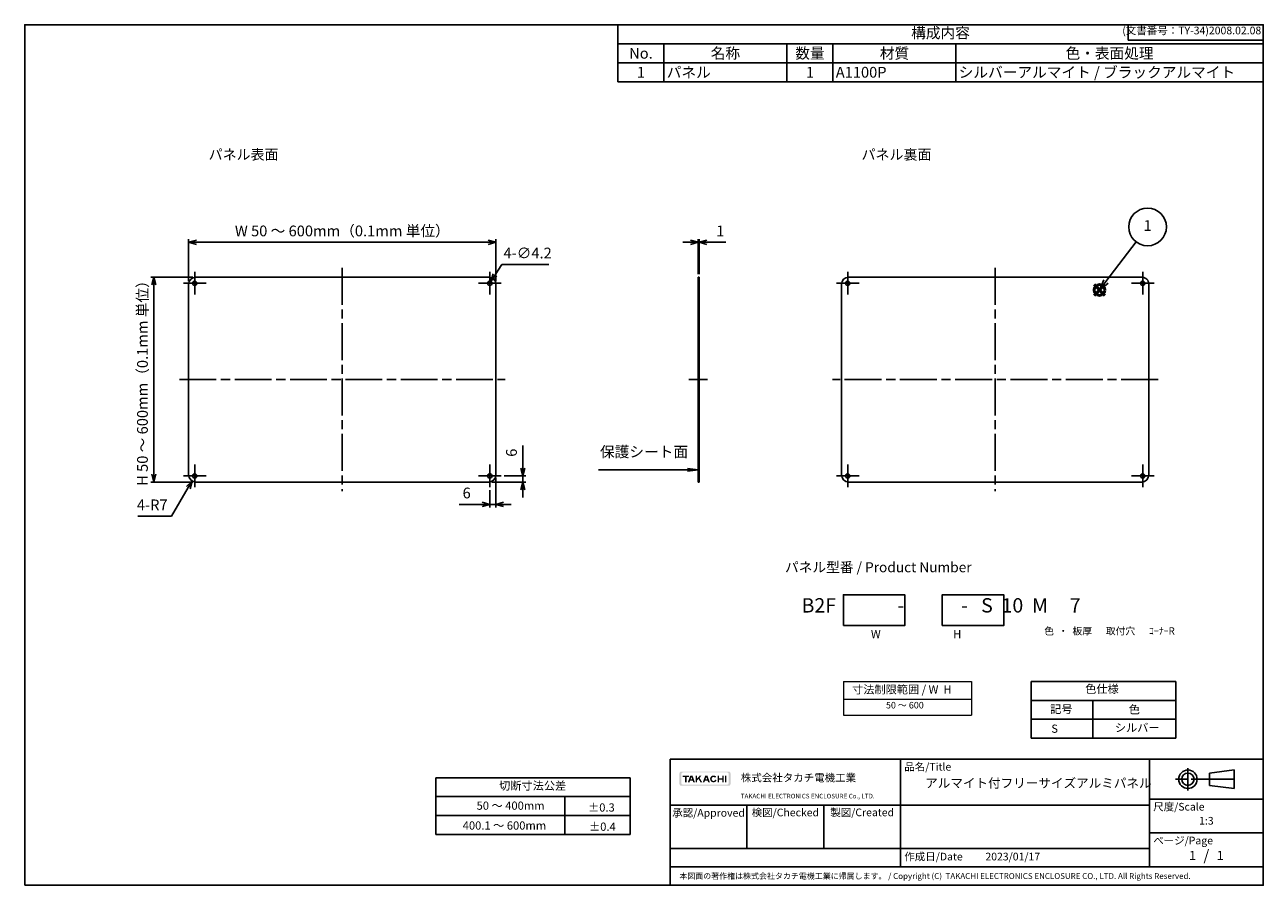
# Model space of a CAD drawing. Units: millimetres. Extents: x 0 to 1209, y 0 to 840.
import ezdxf
from ezdxf.enums import TextEntityAlignment as Align

# ---------------------------------------------------------------- set-up
doc = ezdxf.new("R2010")
doc.units = ezdxf.units.MM
doc.header["$LTSCALE"] = 3
for name, pattern in [('AM_ISO08W050', [18, 12, -1.5, 3, -1.5]), ('AM_ISO08W050x2', [9, 6, -0.75, 1.5, -0.75]), ('gen7a', [6.875, 4.75, -0.875, 0.375, -0.875])]:
    doc.linetypes.add(name, pattern=pattern)
doc.layers.add('7A', color=4, linetype='gen7a')
doc.layers.add('RAHM2', color=1, linetype='Continuous')
doc.layers.add('AM_12', color=7, linetype='Continuous', lineweight=50, plot=False)
for name, color, linetype, lineweight in [('AM_5', 3, 'Continuous', 25), ('AM_7', 4, 'AM_ISO08W050', 25), ('AM_8', 1, 'Continuous', 25), ('Symbol (ISO)', 7, 'Continuous', 18), ('ﾊﾟﾈﾙ', 7, 'Continuous', 25)]:
    doc.layers.add(name, color=color, linetype=linetype, lineweight=lineweight)
doc.styles.add('ACISOTS', font='isocp.shx', dxfattribs={"height": 1, "bigfont": 'extfont.shx'})
doc.styles.add('Note Text (TK)', font='MS PGothic.ttf')
doc.styles.add('Note Text (TK2)', font='MS PGothic.ttf')
doc.styles.get("Standard").update_dxf_attribs({"font": 'ISOCP.SHX', "bigfont": 'EXTFONT.SHX'})
doc.dimstyles.new('AM_ISO$0', dxfattribs={"dimtxt": 3.5, "dimasz": 2.5, "dimexe": 1, "dimexo": 1, "dimgap": 1.5, "dimtad": 1, "dimdsep": 46, "dimtxsty": 'STANDARD', "dimblk": 'OPEN30', "dimcen": 0, "dimclrd": 3, "dimclre": 3, "dimclrt": 2, "dimadec": 0, "dimazin": 2, "dimtp": 0.1, "dimtm": 0.1, "dimtfac": 0.71, "dimtmove": 0, "dimatfit": 3, "dimldrblk": 'OPEN30', "dimfxl": 1, "dimlwd": -1, "dimlwe": -1, "dimarcsym": 0})
doc.dimstyles.new('AM_ISO$3', dxfattribs={"dimtxt": 3.5, "dimasz": 2.5, "dimexe": 1, "dimexo": 1, "dimgap": 1.5, "dimtad": 1, "dimtoh": 1, "dimdsep": 46, "dimtxsty": 'STANDARD', "dimblk": 'OPEN30', "dimcen": 0, "dimclrd": 3, "dimclre": 3, "dimclrt": 2, "dimadec": 0, "dimazin": 2, "dimtp": 0.1, "dimtm": 0.1, "dimtfac": 0.71, "dimtofl": 0, "dimtmove": 0, "dimatfit": 0, "dimldrblk": 'OPEN30', "dimfxl": 1, "dimlwd": -1, "dimlwe": -1, "dimarcsym": 0})
doc.dimstyles.new('AM_ISO$4', dxfattribs={"dimtxt": 3.5, "dimasz": 2.5, "dimexe": 1, "dimexo": 1, "dimgap": 1.5, "dimtad": 1, "dimdsep": 46, "dimtxsty": 'STANDARD', "dimblk": 'OPEN30', "dimcen": 0, "dimclrd": 3, "dimclre": 3, "dimclrt": 2, "dimadec": 0, "dimazin": 2, "dimtp": 0.1, "dimtm": 0.1, "dimtfac": 0.71, "dimtofl": 0, "dimtmove": 0, "dimatfit": 0, "dimldrblk": 'OPEN30', "dimfxl": 1, "dimlwd": -1, "dimlwe": -1, "dimarcsym": 0})

# ---------------------------------------------------------------- blocks, each defined once
blk = doc.blocks.new('_Open30')
at = {"color": 0, "linetype": 'ByBlock', "lineweight": -2}
for p, q in [((-1, 0.26794919), (0, 0)), ((0, 0), (-1, -0.26794919)), ((0, 0), (-1, 0))]:
    blk.add_line(p, q, dxfattribs=at)
blk = doc.blocks.new('*D7')
at = {"layer": 'AM_5', "color": 3}
for p, q in [((159.9884376484651, 589.6312027484327), (159.9884376484651, 630.631202748433)), ((459.9884376484651, 589.6312027484327), (459.9884376484651, 630.631202748433)), ((167.4884376484651, 627.631202748433), (452.4884376484651, 627.631202748433))]:
    blk.add_line(p, q, dxfattribs=at)
at = {"layer": 'Defpoints', "color": 0}
for p in [(459.9884376484651, 627.631202748433), (159.9884376484651, 586.6312027484327), (459.9884376484651, 586.6312027484327)]:
    blk.add_point(p, dxfattribs=at)
at = {"layer": 'AM_5', "color": 3, "xscale": 7.5, "yscale": 7.5, "zscale": 7.5, "rotation": 180}
blk.add_blockref('_Open30', (159.9884376484651, 627.631202748433), dxfattribs=at)
at = {"layer": 'AM_5', "color": 3, "xscale": 7.5, "yscale": 7.5, "zscale": 7.5}
blk.add_blockref('_Open30', (459.9884376484651, 627.631202748433), dxfattribs=at)
at = {"layer": 'AM_5', "color": 2, "insert": (309.9884376484652, 637.381202748433), "char_height": 10.5, "attachment_point": 5}
blk.add_mtext('W 50 ～ 600mm（0.1mm 単位）', dxfattribs=at)
blk = doc.blocks.new('*D8')
at = {"layer": 'AM_5', "color": 3}
for p, q in [((163.9884376484652, 593.631202748433), (122.9884376484654, 593.631202748433)), ((125.9884376484654, 586.131202748433), (125.9884376484654, 401.131202748433)), ((163.9884376484652, 393.6312027484331), (122.9884376484654, 393.6312027484331))]:
    blk.add_line(p, q, dxfattribs=at)
at = {"layer": 'Defpoints', "color": 0}
for p in [(166.9884376484652, 593.631202748433), (125.9884376484654, 393.6312027484331), (166.9884376484652, 393.6312027484331)]:
    blk.add_point(p, dxfattribs=at)
at = {"layer": 'AM_5', "color": 3, "xscale": 7.5, "yscale": 7.5, "zscale": 7.5}
for p, rotation in [((125.9884376484654, 593.631202748433), 90), ((125.9884376484654, 393.6312027484331), 270)]:
    blk.add_blockref('_Open30', p, dxfattribs=dict(at, rotation=rotation))
at = {"layer": 'AM_5', "color": 2, "insert": (116.2384376484655, 493.6312027484328), "char_height": 10.5, "attachment_point": 5, "rotation": 90}
blk.add_mtext('H 50 ～ 600mm（0.1mm 単位）', dxfattribs=at)
blk = doc.blocks.new('*S22')
at = {"layer": 'AM_12', "color": 4}
for p, q in [((1043.892387565536, 575.8234592741964), (1054.392387565536, 586.3234592741965)), ((1043.892387565536, 586.3234592741965), (1054.392387565536, 575.8234592741964))]:
    blk.add_line(p, q, dxfattribs=at)
blk.add_circle((1049.142387565536, 581.0734592741964), 5.25, dxfattribs=at)
blk = doc.blocks.new('*S23')
at = {"layer": 'AM_5', "color": 3}
blk.add_line((1084.938753891427, 628.0138284177251), (1055.509473019708, 589.4227240813079), dxfattribs=at)
at = {"layer": 'AM_5', "color": 3, "linetype": 'Continuous'}
for p, q in [((1053.272294277547, 591.1287794714142), (1049.142387565536, 581.0734592741964)), ((1055.509473019708, 589.4227240813079), (1049.142387565536, 581.0734592741964)), ((1049.142387565536, 581.0734592741964), (1057.746651761869, 587.7166686912017))]:
    blk.add_line(p, q, dxfattribs=at)
at = {"layer": 'AM_5', "color": 3}
blk.add_circle((1096.081153436228, 642.6250418301702), 18.375, dxfattribs=at)
at = {"layer": 'AM_5', "color": 7, "insert": (1096.081153436228, 642.6250418301702), "char_height": 10.5, "attachment_point": 5, "style": 'ACISOTS'}
blk.add_mtext('1', dxfattribs=at)
blk = doc.blocks.new('*D9')
at = {"layer": 'AM_5', "color": 3}
for p, q in [((657.36324674884, 596.6312027484329), (657.36324674884, 630.6419249288956)), ((658.36324674884, 596.6312027484329), (658.36324674884, 630.6419249288956)), ((649.86324674884, 627.6419249288956), (642.3632467488401, 627.6419249288956)), ((657.36324674884, 627.6419249288956), (658.36324674884, 627.6419249288956)), ((665.86324674884, 627.6419249288956), (684.4632467488401, 627.6419249288956))]:
    blk.add_line(p, q, dxfattribs=at)
at = {"layer": 'Defpoints', "color": 0}
for p in [(658.36324674884, 627.6419249288956), (657.36324674884, 593.631202748433), (658.36324674884, 593.631202748433)]:
    blk.add_point(p, dxfattribs=at)
at = {"layer": 'AM_5', "color": 3, "xscale": 7.5, "yscale": 7.5, "zscale": 7.5}
blk.add_blockref('_Open30', (657.36324674884, 627.6419249288956), dxfattribs=at)
at = {"layer": 'AM_5', "color": 3, "xscale": 7.5, "yscale": 7.5, "zscale": 7.5, "rotation": 180}
blk.add_blockref('_Open30', (658.36324674884, 627.6419249288956), dxfattribs=at)
at = {"layer": 'AM_5', "color": 2, "insert": (678.91324674884, 637.3919249288956), "char_height": 10.5, "attachment_point": 5}
blk.add_mtext('1', dxfattribs=at)
blk = doc.blocks.new('*D10')
at = {"layer": 'AM_5', "color": 3}
for p, q in [((459.1125552823682, 595.7492947948388), (465.6084274362101, 606.040644805554)), ((465.6084274362101, 606.040644805554), (511.6890475149504, 606.0406448055543))]:
    blk.add_line(p, q, dxfattribs=at)
at = {"layer": 'Defpoints', "color": 0}
for p in [(452.8675369160487, 585.8553701132814), (455.1093383808814, 589.4070353835839)]:
    blk.add_point(p, dxfattribs=at)
at = {"layer": 'AM_5', "color": 3, "xscale": 7.5, "yscale": 7.5, "zscale": 7.5, "rotation": 237.7399906231813}
blk.add_blockref('_Open30', (455.1093383808814, 589.4070353835839), dxfattribs=at)
at = {"layer": 'AM_5', "color": 2, "insert": (490.8987374755803, 615.7916782701209), "char_height": 10.5, "attachment_point": 5}
blk.add_mtext('4-∅4.2', dxfattribs=at)
blk = doc.blocks.new('*D11')
at = {"layer": 'AM_5', "color": 3}
for p, q in [((486.238438648465, 407.1312027484331), (486.238438648465, 429.4058090476458)), ((468.0884376484653, 399.6312027484331), (489.238438648465, 399.6312027484331)), ((486.238438648465, 393.6312027484331), (486.238438648465, 399.6312027484331)), ((455.9884376484653, 393.6312027484331), (489.238438648465, 393.6312027484331)), ((486.238438648465, 386.1312027484331), (486.238438648465, 378.631202748433))]:
    blk.add_line(p, q, dxfattribs=at)
at = {"layer": 'Defpoints', "color": 0}
for p in [(465.0884376484653, 399.6312027484331), (452.9884376484654, 393.6312027484331), (486.238438648465, 393.6312027484331)]:
    blk.add_point(p, dxfattribs=at)
at = {"layer": 'AM_5', "color": 3, "xscale": 7.5, "yscale": 7.5, "zscale": 7.5}
for p, rotation in [((486.238438648465, 399.6312027484331), 270), ((486.238438648465, 393.6312027484331), 90)]:
    blk.add_blockref('_Open30', p, dxfattribs=dict(at, rotation=rotation))
at = {"layer": 'AM_5', "color": 2, "insert": (476.488438648465, 422.2312027484329), "char_height": 10.5, "attachment_point": 5, "rotation": 90}
blk.add_mtext('6', dxfattribs=at)
blk = doc.blocks.new('*D12')
at = {"layer": 'AM_5', "color": 3}
for p, q in [((459.9884376484651, 397.6312027484329), (459.9884376484651, 368.8062192384077)), ((453.9884376484651, 385.5312027484329), (453.9884376484651, 368.8062192384077)), ((446.4884376484651, 371.8062192384077), (424.2138313492525, 371.8062192384077)), ((459.9884376484651, 371.8062192384077), (453.9884376484651, 371.8062192384077)), ((467.4884376484651, 371.8062192384077), (474.9884376484651, 371.8062192384077))]:
    blk.add_line(p, q, dxfattribs=at)
at = {"layer": 'Defpoints', "color": 0}
for p in [(459.9884376484651, 400.6312027484328), (453.9884376484651, 388.5312027484329), (459.9884376484651, 371.8062192384077)]:
    blk.add_point(p, dxfattribs=at)
at = {"layer": 'AM_5', "color": 3, "xscale": 7.5, "yscale": 7.5, "zscale": 7.5}
blk.add_blockref('_Open30', (453.9884376484651, 371.8062192384077), dxfattribs=at)
at = {"layer": 'AM_5', "color": 3, "xscale": 7.5, "yscale": 7.5, "zscale": 7.5, "rotation": 180}
blk.add_blockref('_Open30', (459.9884376484651, 371.8062192384077), dxfattribs=at)
at = {"layer": 'AM_5', "color": 2, "insert": (431.3884376484651, 381.5562192384077), "char_height": 10.5, "attachment_point": 5}
blk.add_mtext('6', dxfattribs=at)
blk = doc.blocks.new('TK-A3')
for p, q in [((359, 280), (359, 275)), ((359, 275), (403, 275))]:
    blk.add_line(p, q)
blk.add_lwpolyline([(0, 0), (403, 0), (403, 280), (0, 280.0000000000001)], close=True)
at = {"insert": (402.3592953827349, 276.108542987227), "char_height": 2.5, "width": 43.07840397728298, "attachment_point": 9}
blk.add_mtext('(文書番号：TY-34)2008.02.08', dxfattribs=at)
blk = doc.blocks.new('A$C0FAF06CF')
at = {"layer": 'AM_8'}
h = blk.add_hatch(color=1, dxfattribs=at)
edge = h.paths.add_edge_path()
edge.add_line((-8.013599999999968, -2.41150000000041), (8.013600000000068, -2.411500000000414))
edge.add_arc((8.013600000000054, -1.773380000000512), 0.6381199999999012, 270, 360)
edge.add_line((8.651719999999955, -1.773380000000512), (8.651719999999967, 1.773379999999486))
edge.add_arc((8.013600000000025, 1.773379999999429), 0.638119999999958, 5.1039e-12, 90.00000000000126)
edge.add_line((8.013599999999997, 2.41149999999939), (-8.013599999999997, 2.411499999999387))
edge.add_arc((-8.013600000000025, 1.773379999999436), 0.638119999999951, 89.99999999999682, 179.9999999999955)
edge.add_line((-8.651719999999983, 1.773379999999486), (-8.651719999999983, -1.773380000000505))
edge.add_arc((-8.013600000000025, -1.773380000000457), 0.638119999999951, 180.0000000000043, 270.0000000000045)
edge = h.paths.add_edge_path(flags=16)
edge.add_line((-7.47193999999996, 2.092439999999486), (7.471940000000017, 2.092439999999479))
edge.add_arc((7.471940000000046, 1.550779999999479), 0.5416600000000003, 7.958078640513122e-13, 90.00000000000148, ccw=False)
edge.add_line((8.013600000000025, 1.550779999999486), (8.013600000000025, -1.550780000000505))
edge.add_arc((7.471940000000017, -1.550780000000502), 0.5416600000000074, 270, 359.99999999999966, ccw=False)
edge.add_line((7.471940000000017, -2.092440000000506), (-7.47193999999996, -2.092440000000513))
edge.add_arc((-7.47193999999996, -1.550780000000505), 0.5416600000000074, 180, 270, ccw=False)
edge.add_line((-8.013599999999968, -1.550780000000505), (-8.013599999999968, 1.550779999999486))
edge.add_arc((-7.47193999999996, 1.550779999999486), 0.5416600000000003, 90, 180, ccw=False)
for points in [[(-5.453699999999969, 0.5935999999994924), (-5.453699999999969, 1.038799999999492), (-7.531299999999987, 1.038799999999492), (-7.531299999999987, 0.5935999999994924), (-6.759619999999983, 0.5935999999994924), (-6.759619999999983, -1.224300000000516), (-6.225379999999972, -1.224300000000516), (-6.225379999999972, 0.5935999999994924)], [(-3.146079999999983, 1.038799999999492), (-3.146079999999983, -1.224300000000516), (-2.671199999999942, -1.224300000000516), (-2.671199999999942, -0.6184186206901412), (-2.193432261217481, -0.1027759420753025), (-1.520149446800417, -1.224300000000516), (-0.9571799999999939, -1.224300000000516), (-1.851807874889658, 0.2659306476478651), (-1.135707252964408, 1.038799999999492), (-1.788279380580377, 1.038799999999492), (-2.671199999999942, 0.085886028951558), (-2.671199999999942, 1.038799999999492)], [(4.304715008555604, 1.038799999999492), (4.304715008555604, -1.224300000000516), (4.775885008555576, -1.224300000000516), (4.775885008555576, -0.315350000000512), (5.829525008555606, -0.315350000000512), (5.829525008555606, -1.224300000000516), (6.300695008555578, -1.224300000000516), (6.300695008555578, 1.038799999999492), (5.829525008555606, 1.038799999999492), (5.829525008555606, 0.1298499999994878), (4.775885008555576, 0.1298499999994878), (4.775885008555576, 1.038799999999492)], [(7.280135008555589, -1.224300000000516), (7.280135008555589, 1.038799999999492), (6.805255008555604, 1.038799999999492), (6.805255008555604, -1.224300000000516)]]:
    blk.add_hatch(color=1, dxfattribs=at).paths.add_polyline_path(points)
h = blk.add_hatch(color=1, dxfattribs=at)
h.paths.add_polyline_path([(-5.264049114754044, -1.224300000000516), (-5.084217508196672, -0.734580000000511), (-4.161102491803262, -0.734580000000511), (-3.981270885245876, -1.224300000000516), (-3.420619999999971, -1.224300000000516), (-4.251659999999958, 1.038799999999492), (-4.993659999999977, 1.038799999999492), (-5.82469999999995, -1.224300000000516)])
h.paths.add_polyline_path([(-4.332759934426206, -0.2671200000005083), (-4.912560065573728, -0.2671200000005083), (-4.622659999999967, 0.5223399999994971)], flags=16)
h = blk.add_hatch(color=1, dxfattribs=at)
h.paths.add_polyline_path([(-0.1961891147540484, -1.224300000000516), (-0.0163575081966769, -0.734580000000511), (0.9067575081967476, -0.734580000000511), (1.086589114754119, -1.224300000000516), (1.64724000000001, -1.224300000000516), (0.8162000000000375, 1.038799999999492), (0.0742000000000189, 1.038799999999492), (-0.7568399999999543, -1.224300000000516)])
h.paths.add_polyline_path([(0.7351000655737892, -0.2671200000005083), (0.1552999344262673, -0.2671200000005083), (0.4452000000000283, 0.5223399999994971)], flags=16)
h = blk.add_hatch(color=1, dxfattribs=at)
edge = h.paths.add_edge_path()
edge.add_ellipse((2.878960000000006, -0.0927500000005264), major_axis=(0, 0.7271600000000495), ratio=0.8673469387754511, start_angle=308.5505407908052, end_angle=246.5820184016549)
edge.add_line((3.469375036740871, -0.3484654247793539), (3.94113500855559, -0.5527900000005097))
edge.add_arc((2.878960000000006, -0.0927500000005122), 1.157520000000026, 38.550540790803325, 336.58201840165333, ccw=False)
edge.add_line((3.784208621486186, 0.6286219454599618), (3.397792961318373, 0.3206961337928842))
blk = doc.blocks.new('TK-仕様書(和英併記)_221115')
for p, q in [((0, 41), (-193, 41)), ((-193, 41), (-193, 0)), ((-118, 41), (-118, 6)), ((-37, 41), (-37, 6)), ((0, 41), (0, 0)), ((-17.5, 36.5), (-9.5, 37.5)), ((-17.5, 32.5), (-17.5, 36.5)), ((-9.5, 37.5), (-9.5, 31.5)), ((-9.5, 31.5), (-17.5, 32.5)), ((-193, 25.99999999999994), (-37, 25.99999999999994)), ((-168.0000000000001, 25.99999999999994), (-168, 12)), ((-143.0000000000001, 25.99999999999994), (-143.0000000000001, 12)), ((-37, 28), (0, 28)), ((-37, 17), (0, 17)), ((-37.00000000000012, 12), (-193, 11.99999999999999)), ((0, 6), (-193, 6)), ((0, 0), (-193, 0))]:
    blk.add_line(p, q)
for radius in [3, 2]:
    blk.add_circle((-24.5, 34.5), radius)
at = {"layer": '7A'}
for p, q in [((-24.5, 34.5), (-24.5, 38.07478664473149)), ((-24.5, 34.5), (-28.5, 34.5)), ((-24.5, 34.5), (-24.5, 30.78991724228479)), ((-23.5, 34.5), (-8.5, 34.5))]:
    blk.add_line(p, q, dxfattribs=at)
at = {"xscale": 0.9599999999999999, "yscale": 0.9599999999999999, "zscale": 0.9599999999999999}
blk.add_blockref('A$C0FAF06CF', (-181.6455717699872, 34.68781725888325), dxfattribs=at)
at = {"attachment_point": 4}
for s, insert, char_height, width in [('{\\fMS PGothic|b0|i0|c128|p50;株式会社タカチ電機工業}', (-170, 35), 2.5, 45.82642997810501), ('{\\fArial|b0|i0|c128|p34;TAKACHI ELECTRONICS ENCLOSURE Co., LTD.}', (-170, 29), 1.5, 47.81805962271846)]:
    blk.add_mtext(s, dxfattribs=dict(at, insert=insert, char_height=char_height, width=width))
at = {"insert": (-190, 3), "char_height": 1.9, "attachment_point": 4}
blk.add_mtext_dynamic_manual_height_columns('{\\fMS PGothic|b0|i0|c128|p50;本図面の著作権は株式会社タカチ電機工業に帰属します。\\fMS PGothic|b0|i0|c0|p50; / Copyright (C)\\~ TAKACHI ELECTRONICS \\fMS PGothic|b0|i0|c128|p50;ENCLOSURE CO., LTD. All Rights Reserved.}', width=170.5389916538464, gutter_width=15, heights=[0], dxfattribs=at)
for tag, height, p in [('品名', 3, (-110, 33.24999999999994)), ('TITLE', 2.5, (-110, 28.24999999999994)), ('型番', 3, (-110, 16.8380177036398))]:
    blk.add_attdef(tag, text='', height=height).set_placement(p, align=Align.MIDDLE_LEFT)
for tag, height, p in [('GEN-TITLE-SCA', 2.5, (-18.5, 20.65051770363984)), ('承認', 2.5, (-180.7195176573868, 16.8380177036398)), ('検図', 2.5, (-155.5000000000001, 16.8380177036398)), ('製図', 2.5, (-130.5000000000001, 16.8380177036398)), ('部品サイズ', 2.5, (-155.5, 9)), ('GEN-TITLE-DAT', 2.5, (-81.5, 9)), ('ページNO.', 3, (-23, 9.29271309525528)), ('総ページ数', 3, (-14, 9.29271309525528))]:
    blk.add_attdef(tag, text='', height=height).set_placement(p, align=Align.MIDDLE)
at = {"layer": 'RAHM2', "char_height": 2.5}
for s, insert, width, attachment_point in [('品名/Title', (-116.8002551371314, 39.80103540727967), 90, 1), ('承認/Approved', (-180.5000000000001, 24.8010354072796), 22.21535073038012, 2), ('検図/Checked', (-155.5, 24.92584712714764), 19.85268515870859, 2), ('製図/Created', (-130.5, 24.95800561859733), 19.44564691649168, 2), ('尺度/Scale', (-35.80025513713144, 26.80103540727967), 20, 1), ('ページ/Page', (-35.80025513713144, 15.80103540727967), 20, 1), ('作成日/Date', (-116.8002551371314, 9), 17.84866863742184, 4)]:
    blk.add_mtext(s, dxfattribs=dict(at, insert=insert, width=width, attachment_point=attachment_point))
at = {"layer": 'RAHM2', "color": 0, "insert": (-18.5, 9.29271309525528), "char_height": 3.5, "width": 4.469919821818734, "attachment_point": 5}
blk.add_mtext('/', dxfattribs=at)
blk = doc.blocks.new('テーブル3')
at = {"layer": 'Symbol (ISO)'}
for p, q in [((300.4066543473466, 139.698256411863), (339.5375680805256, 139.698256411863)), ((300.4066543473466, 139.698256411863), (300.4066543473466, 134.2573206049329)), ((339.5375680805256, 139.698256411863), (339.5375680805256, 134.2573206049329)), ((300.4066543473466, 134.2573206049329), (339.5375680805256, 134.2573206049329)), ((300.4066543473466, 134.2573206049329), (300.4066543473466, 129.4245721531039)), ((339.5375680805256, 134.2573206049329), (339.5375680805256, 129.4245721531039)), ((300.4066543473466, 129.4245721531039), (339.5375680805256, 129.4245721531039))]:
    blk.add_line(p, q, dxfattribs=at)
at = {"layer": 'Symbol (ISO)', "color": 7, "insert": (303.0773328589929, 135.2014727336293), "char_height": 2.5, "width": 40.43857779125665, "attachment_point": 7, "style": 'Note Text (TK)'}
blk.add_mtext('寸法制限範囲 / W  H', dxfattribs=at)
at = {"layer": 'Symbol (ISO)', "color": 7, "insert": (313.4125458390005, 130.8117066275034), "char_height": 2.000000029802322, "attachment_point": 7, "style": 'Note Text (TK2)'}
blk.add_mtext('50 ～ 600', dxfattribs=at)
blk = doc.blocks.new('公差')
for p, q in [((0, 56.56894379897207), (0, 1.068943798972071)), ((0, 56.56894379897207), (189.6507078240361, 56.56894379897207)), ((189.6507078240361, 56.56894379897207), (189.6507078240361, 1.068943798972071)), ((0, 38.06894379897207), (189.6507078240361, 38.06894379897207)), ((126, 38.04394379897209), (126, 1.068943798972071)), ((0, 19.5689437989721), (189.6507078240361, 19.56894379897213)), ((0, 1.068943798972071), (189.6507078240361, 1.068943798972071))]:
    blk.add_line(p, q)
at = {"layer": 'Symbol (ISO)', "color": 7, "char_height": 8, "width": 84.15111895972466, "attachment_point": 1, "line_spacing_factor": 1.165289163589477, "style": 'Note Text (TK)'}
for s, insert in [('{\\C256;切断寸法公差}', (61.86937246410128, 52.75954560057991)), ('50 ～ 400mm', (39.88015083482924, 33.25853926619334)), ('±0.3', (148.6625115621194, 31.47851378965257)), ('400.1 ～ 600mm', (26.31188790657916, 13.86499902234217)), ('±0.4', (149.6344525609447, 12.72144136752439))]:
    blk.add_mtext(s, dxfattribs=dict(at, insert=insert))
blk = doc.blocks.new('*S24')
at = {"color": 7}
for p, q in [((579, 840), (1209, 840)), ((579, 784.425), (579, 840)), ((1209, 840), (1209, 784.425)), ((1209, 784.425), (579, 784.425))]:
    blk.add_line(p, q, dxfattribs=at)
at = {"color": 1}
for p, q in [((579, 821.475), (1209, 821.475)), ((624, 821.475), (624, 802.95)), ((744, 821.475), (744, 802.95)), ((789, 821.475), (789, 802.95)), ((909, 821.475), (909, 802.95)), ((579, 802.95), (1209, 802.95)), ((624, 802.95), (624, 784.425)), ((744, 802.95), (744, 784.425)), ((789, 802.95), (789, 784.425)), ((909, 802.95), (909, 784.425))]:
    blk.add_line(p, q, dxfattribs=at)
at = {"color": 2, "insert": (894, 830.7375), "char_height": 10.5, "attachment_point": 5, "style": 'ACISOTS'}
blk.add_mtext('構成内容', dxfattribs=at)
at = {"color": 2, "char_height": 10.5, "style": 'ACISOTS'}
for s, insert, width, attachment_point in [('No.', (601.5, 817.4249999999998), 39.59999999999999, 2), ('名称', (684, 817.4249999999998), 114.6, 2), ('数量', (766.5, 817.4249999999998), 39.59999999999999, 2), ('材質', (849, 817.4249999999998), 114.6, 2), ('色・表面処理', (1059, 817.4249999999998), 294.6, 2), ('1', (601.5, 798.8999999999999), 39.59999999999999, 2), ('パネル', (626.7, 798.8999999999999), 114.6, 1), ('1', (766.5, 798.8999999999999), 39.59999999999999, 2), ('A1100P', (791.7, 798.8999999999999), 114.6, 1), ('シルバーアルマイト / ブラックアルマイト', (911.7, 798.8999999999999), 294.6, 1)]:
    blk.add_mtext(s, dxfattribs=dict(at, insert=insert, width=width, attachment_point=attachment_point))
blk = doc.blocks.new('*D16')
at = {"layer": 'AM_5', "color": 3}
for p, q in [((159.6110436263729, 388.1482520779059), (143.1001446753678, 360.2109158702615)), ((143.1001446753678, 360.2109158702615), (110.2501446753678, 360.2109158702615))]:
    blk.add_line(p, q, dxfattribs=at)
at = {"layer": 'Defpoints', "color": 0}
for p in [(166.9884376484649, 400.6312027484326), (163.4269370860757, 394.6049507005922)]:
    blk.add_point(p, dxfattribs=at)
at = {"layer": 'AM_5', "color": 3, "xscale": 7.5, "yscale": 7.5, "zscale": 7.5, "rotation": 59.41701407082351}
blk.add_blockref('_Open30', (163.4269370860757, 394.6049507005922), dxfattribs=at)
at = {"layer": 'AM_5', "color": 2, "insert": (124.4251446753678, 369.9609158702615), "char_height": 10.5, "attachment_point": 5}
blk.add_mtext('4-R7', dxfattribs=at)
blk = doc.blocks.new('色仕様S')
for p, q in [((0, 18.5), (0, 74)), ((0, 74), (141, 74)), ((141, 74), (141, 18.5)), ((0, 55.5), (141, 55.5)), ((60, 55.5), (60, 18.5)), ((0, 37.00000000000003), (141, 36.99999999999997)), ((0, 18.5), (141, 18.5))]:
    blk.add_line(p, q)
at = {"layer": 'Symbol (ISO)', "color": 7, "char_height": 8, "width": 55.67090909090909, "attachment_point": 1, "line_spacing_factor": 1.165289163589477, "style": 'Note Text (TK)'}
for s, insert in [('色仕様', (52.60482297009549, 70.66973155987259)), ('記号', (18.36667664089737, 50.9821501232052)), ('色', (95.15326757661114, 50.6625037308899)), ('{\\W7.036923; }S', (2.29861307697547, 31.82687276981506)), ('シルバー', (81.55137079758877, 32.75255981926125))]:
    blk.add_mtext(s, dxfattribs=dict(at, insert=insert))

msp = doc.modelspace()

# ---------------------------------------------------------------- linework, layer by layer
for points in [[(799.1023926977336, 253.5157942763608), (859.1023926977336, 253.5157942763608), (859.1023926977336, 283.5157942763608), (799.1023926977336, 283.5157942763608)], [(895.6260476304496, 253.5157942763608), (955.6260476304496, 253.5157942763608), (955.6260476304496, 283.5157942763608), (895.6260476304496, 283.5157942763608)]]:
    msp.add_lwpolyline(points, close=True)
at = {"layer": 'AM_5', "color": 3}
msp.add_line((559.9530828086162, 405.4687220264082), (657.36324674884, 405.4687220264082), dxfattribs=at)
at = {"layer": 'AM_5', "color": 3, "linetype": 'Continuous'}
for p, q in [((657.36324674884, 405.4687220264082), (646.8632467488401, 406.8510732449081)), ((646.8632467488401, 404.0863708079081), (657.36324674884, 405.4687220264082))]:
    msp.add_line(p, q, dxfattribs=at)
at = {"layer": 'AM_7', "linetype": 'AM_ISO08W050x2'}
for p, q in [((165.9884376484651, 587.6312027484328), (165.9884376484651, 598.7312027484327)), ((453.9884376484651, 587.6312027484328), (453.9884376484651, 598.7312027484327)), ((803.36324674884, 587.6312027484328), (803.36324674884, 598.7312027484327)), ((1091.36324674884, 587.6312027484328), (1091.36324674884, 598.7312027484327)), ((165.9884376484651, 587.6312027484328), (154.8884376484651, 587.6312027484328)), ((165.9884376484651, 587.6312027484328), (177.0884376484651, 587.6312027484328)), ((165.9884376484651, 587.6312027484328), (165.9884376484651, 576.5312027484327)), ((453.9884376484651, 587.6312027484328), (442.8884376484651, 587.6312027484328)), ((453.9884376484651, 587.6312027484328), (465.0884376484651, 587.6312027484328)), ((453.9884376484651, 587.6312027484328), (453.9884376484651, 576.5312027484327)), ((803.36324674884, 587.6312027484328), (792.26324674884, 587.6312027484328)), ((803.36324674884, 587.6312027484328), (814.4632467488401, 587.6312027484328)), ((803.36324674884, 587.6312027484328), (803.36324674884, 576.5312027484327)), ((1091.36324674884, 587.6312027484328), (1080.26324674884, 587.6312027484328)), ((1091.36324674884, 587.6312027484328), (1102.46324674884, 587.6312027484328)), ((1091.36324674884, 587.6312027484328), (1091.36324674884, 576.5312027484327)), ((648.36324674884, 493.6312027484329), (667.3632467488401, 493.6312027484329)), ((165.9884376484651, 399.6312027484329), (154.8884376484651, 399.6312027484329)), ((165.9884376484651, 399.6312027484329), (165.9884376484651, 410.7312027484328)), ((165.9884376484651, 399.6312027484329), (177.0884376484651, 399.6312027484329)), ((165.9884376484651, 399.6312027484329), (165.9884376484651, 388.5312027484329)), ((453.9884376484651, 399.6312027484329), (442.8884376484651, 399.6312027484329)), ((453.9884376484651, 399.6312027484329), (453.9884376484651, 410.7312027484328)), ((453.9884376484651, 399.6312027484329), (465.0884376484651, 399.6312027484329)), ((453.9884376484651, 399.6312027484329), (453.9884376484651, 388.5312027484329)), ((803.36324674884, 399.6312027484329), (792.26324674884, 399.6312027484329)), ((803.36324674884, 399.6312027484329), (803.36324674884, 410.7312027484328)), ((803.36324674884, 399.6312027484329), (814.4632467488401, 399.6312027484329)), ((803.36324674884, 399.6312027484329), (803.36324674884, 388.5312027484329)), ((1091.36324674884, 399.6312027484329), (1080.26324674884, 399.6312027484329)), ((1091.36324674884, 399.6312027484329), (1091.36324674884, 410.7312027484328)), ((1091.36324674884, 399.6312027484329), (1102.46324674884, 399.6312027484329)), ((1091.36324674884, 399.6312027484329), (1091.36324674884, 388.5312027484329))]:
    msp.add_line(p, q, dxfattribs=at)
at = {"layer": 'AM_7'}
for p, q in [((309.9884376484652, 602.6312027484327), (309.9884376484652, 384.6312027484329)), ((947.36324674884, 602.6312027484327), (947.36324674884, 384.6312027484329)), ((150.9884376484651, 493.6312027484328), (468.9884376484651, 493.6312027484328)), ((1106.36324674884, 493.6312027484328), (788.3632467488401, 493.6312027484328))]:
    msp.add_line(p, q, dxfattribs=at)
at = {"layer": 'ﾊﾟﾈﾙ'}
for p, q in [((452.9884376484651, 593.6312027484327), (166.9884376484651, 593.6312027484327)), ((657.36324674884, 593.631202748433), (657.36324674884, 393.6312027484329)), ((657.36324674884, 593.631202748433), (658.36324674884, 593.631202748433)), ((658.36324674884, 593.631202748433), (658.36324674884, 393.6312027484329)), ((804.36324674884, 593.6312027484327), (1090.36324674884, 593.631202748433)), ((159.9884376484651, 586.6312027484327), (159.9884376484651, 400.6312027484328)), ((459.9884376484651, 400.6312027484328), (459.9884376484651, 586.6312027484327)), ((797.3632467488401, 400.6312027484328), (797.3632467488401, 586.6312027484327)), ((1097.36324674884, 586.631202748433), (1097.36324674884, 400.6312027484328)), ((166.9884376484651, 393.6312027484329), (452.9884376484651, 393.6312027484329)), ((657.36324674884, 393.6312027484329), (658.36324674884, 393.6312027484329)), ((1090.36324674884, 393.6312027484329), (804.36324674884, 393.6312027484329))]:
    msp.add_line(p, q, dxfattribs=at)
for centre in [(165.9884376484651, 587.6312027484328), (453.9884376484651, 587.6312027484328), (803.36324674884, 587.6312027484328), (1091.36324674884, 587.6312027484328), (165.9884376484651, 399.6312027484329), (453.9884376484651, 399.6312027484329), (803.36324674884, 399.6312027484329), (1091.36324674884, 399.6312027484329)]:
    msp.add_circle(centre, 2.1, dxfattribs=at)
for centre, start, end in [((166.9884376484651, 586.6312027484327), 90, 180), ((452.9884376484651, 586.6312027484327), 0, 90), ((804.36324674884, 586.6312027484327), 90.00000000000006, 180), ((1090.36324674884, 586.631202748433), 0, 90.00000000000006), ((166.9884376484651, 400.6312027484328), 180, 270), ((452.9884376484651, 400.6312027484328), 270, 0), ((804.36324674884, 400.6312027484328), 180, 270), ((1090.36324674884, 400.6312027484328), 270, 0)]:
    msp.add_arc(centre, 7, start, end, dxfattribs=at)

# ---------------------------------------------------------------- block references
at = {"lineweight": 0, "xscale": 3, "yscale": 3, "zscale": 3}
msp.add_blockref('TK-A3', (0, 0), dxfattribs=at)
for name, p in [('*S24', (0, 0)), ('色仕様S', (982.6069815593527, 125)), ('公差', (401.2130390949542, 48.43105620102793))]:
    msp.add_blockref(name, p)
at = {"xscale": 3.2, "yscale": 3.2, "zscale": 3.2}
msp.add_blockref('テーブル3', (-162.1989012137756, -248.0344205179616), dxfattribs=at)
at = {"lineweight": 0, "xscale": 3, "yscale": 3, "zscale": 3}
msp.add_blockref('TK-仕様書(和英併記)_221115', (1209, 0), dxfattribs=at).add_auto_attribs({'品名': 'アルマイト付フリーサイズアルミパネル', 'GEN-TITLE-DAT': '2023/01/17', 'GEN-TITLE-SCA': '1:3', 'ページNO.': '1', '総ページ数': '1'})
at = {"layer": 'AM_12'}
msp.add_blockref('*S22', (0, 0), dxfattribs=at)
at = {"layer": 'AM_5'}
msp.add_blockref('*S23', (0, 0), dxfattribs=at)

# ---------------------------------------------------------------- texts
at = {"layer": 'AM_5', "color": 2, "insert": (561.5487791069527, 414.6117229727219), "char_height": 10.5, "attachment_point": 7, "style": 'ACISOTS'}
msp.add_mtext('保護シート面', dxfattribs=at)
at = {"layer": 'Symbol (ISO)', "color": 7, "char_height": 10, "attachment_point": 2, "line_spacing_factor": 1.5, "style": 'Note Text (TK)'}
for s, insert in [('パネル表面', (213.59575759361, 718.3428173438796)), ('パネル裏面', (850.9705666939858, 718.3428173438796))]:
    msp.add_mtext(s, dxfattribs=dict(at, insert=insert))
at = {"layer": 'Symbol (ISO)', "color": 7, "attachment_point": 1, "line_spacing_factor": 1.165289163589477, "style": 'Note Text (TK)'}
for s, insert, char_height, width in [('{\\H1.4x;パネル型番 / Product Number}', (742.1909631846283, 315.3423426462916), 7, 463.1092868182334), ('{\\H1.4x;\u3000B2F              -             -   S  10 \u3000 M     7  \\H1.3078x; }', (739.2028741623885, 280.2308930159559), 10, 463.1092868182334), ('{\\C0;W                    \u3000\u3000H            \u3000\u3000}', (825.9974242078301, 249.1624700532134), 8, 152.8527272727273), ('{\\C0;色  ・  板厚  \u3000\u3000}', (995.1464829179527, 251.67075653541), 7, 55.67090909090909), ('{\\C0;取付穴 \u3000\u3000}', (1055.295958583786, 251.7528796287934), 7, 55.67090909090909), ('{\\C0;ｺｰﾅｰR \u3000\u3000}', (1097.507094689151, 251.7528796287934), 7, 60.67090909090909)]:
    msp.add_mtext(s, dxfattribs=dict(at, insert=insert, char_height=char_height, width=width))

# ---------------------------------------------------------------- dimensions: what is measured, and where the dimension line sits
at = {"layer": 'AM_5'}
dim = msp.add_linear_dim(base=(459.9884376484651, 627.631202748433), p1=(159.9884376484651, 586.6312027484327), p2=(459.9884376484651, 586.6312027484327), text='W 50 ～ 600mm（0.1mm 単位）', dimstyle='AM_ISO$0', override={"dimscale": 3, "dimpost": ''}, dxfattribs=at)
dim.commit()
dim.dimension.update_dxf_attribs({"geometry": '*D7', "text_midpoint": (309.9884376484652, 637.381202748433)})
dim = msp.add_linear_dim(base=(658.36324674884, 627.6419249288956), p1=(657.36324674884, 593.631202748433), p2=(658.36324674884, 593.631202748433), dimstyle='AM_ISO$0', override={"dimscale": 3}, dxfattribs=at)
dim.commit()
dim.dimension.update_dxf_attribs({"geometry": '*D9', "text_midpoint": (678.91324674884, 637.3919249288956)})
dim = msp.add_diameter_dim_2p(p1=(452.8675369160487, 585.8553701132814), p2=(455.1093383808814, 589.4070353835839), text='4-<>', dimstyle='AM_ISO$3', override={"dimscale": 3}, dxfattribs=at)
dim.commit()
dim.dimension.update_dxf_attribs({"geometry": '*D10', "text_midpoint": (490.8987374755803, 606.040644805554), "dimtype": 163})
dim = msp.add_linear_dim(base=(125.9884376484654, 393.6312027484331), p1=(166.9884376484651, 593.6312027484327), p2=(166.9884376484651, 393.6312027484329), angle=89.99999999999996, text='H 50 ～ 600mm（0.1mm 単位）', dimstyle='AM_ISO$0', override={"dimscale": 3, "dimpost": ''}, dxfattribs=at)
dim.commit()
dim.dimension.update_dxf_attribs({"geometry": '*D8', "text_midpoint": (116.2384376484655, 493.6312027484328)})
for base, p1, p2, angle, picture, middle in [((486.238438648465, 393.6312027484331), (465.0884376484651, 399.6312027484329), (452.9884376484651, 393.6312027484329), 90.00000000000003, '*D11', (486.238438648465, 422.2312027484329)), ((459.9884376484651, 371.8062192384077), (453.9884376484651, 388.5312027484329), (459.9884376484651, 400.6312027484328), 1.132e-13, '*D12', (431.3884376484651, 371.8062192384077))]:
    dim = msp.add_linear_dim(base=base, p1=p1, p2=p2, angle=angle, dimstyle='AM_ISO$0', override={"dimscale": 3}, dxfattribs=at)
    dim.commit()
    dim.dimension.update_dxf_attribs({"geometry": picture, "text_midpoint": middle, "dimtype": 160})
dim = msp.add_radius_dim(center=(166.9884376484649, 400.6312027484326), mpoint=(163.4269370860757, 394.6049507005922), text='4-<>', dimstyle='AM_ISO$4', override={"dimscale": 3, "dimtoh": 1}, dxfattribs=at)
dim.commit()
dim.dimension.update_dxf_attribs({"geometry": '*D16', "text_midpoint": (124.4251446753678, 360.2109158702615), "dimtype": 164})

doc.saveas('drawing.dxf')
